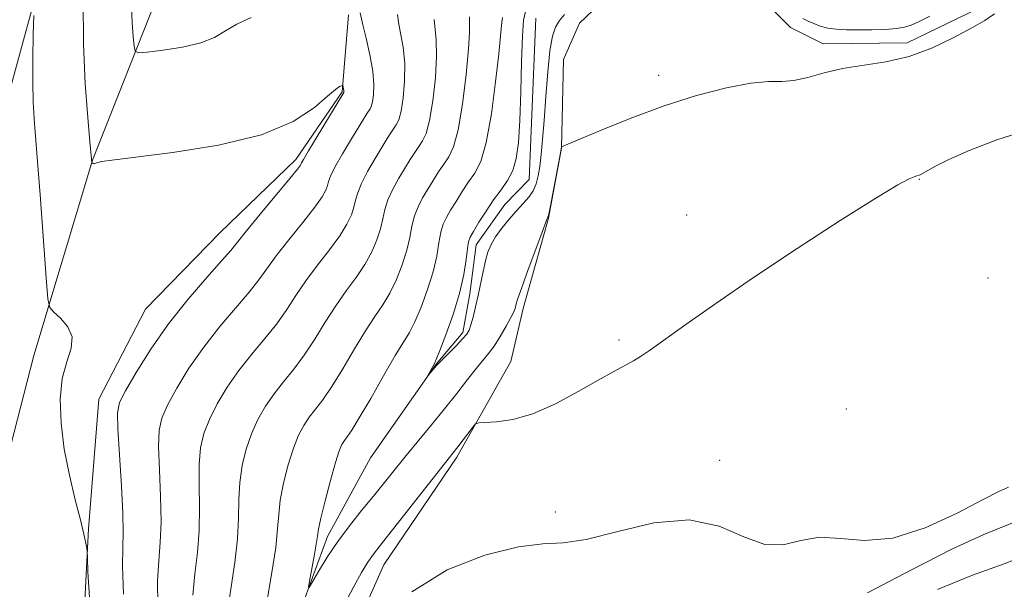
# Model space of a CAD drawing. Extents: x 2087300 to 2090200, y 357300 to 360200.
# Drawn here: x 2088183 to 2088335, y 359237 to 359325 of the extents above; entities that cross this region are included whole.
import ezdxf

# ---------------------------------------------------------------- set-up
doc = ezdxf.new("R2010")
doc.units = 0
doc.header["$MEASUREMENT"] = 0
doc.linetypes.add('rvrstm', pattern=[117.1, 50, -3.9, 0.5, -3.9, 0.5, -3.9, 0.5, -3.9, 50])
for name, color, linetype, lineweight in [('DTM HARD BREAKLINE', 7, 'Continuous', 0), ('DTM SPOT ELEVATION', 2, 'Continuous', 13), ('INDEX CONTOUR', 41, 'Continuous', 13), ('INTERMEDIATE CONTOUR', 44, 'Continuous', 0), ('STREAM - RIVER SINGLE LINE', 142, 'rvrstm', 0)]:
    doc.layers.add(name, color=color, linetype=linetype, lineweight=lineweight)

msp = doc.modelspace()

# ---------------------------------------------------------------- linework, layer by layer
at = {"layer": 'DTM HARD BREAKLINE'}
for points in [[(2088189.772, 359345.605, 1066.824), (2088180.099, 359310.08, 1069.134), (2088164.752, 359271.8, 1071.993), (2088154.025, 359236.123, 1076.257), (2088146.71, 359206.095, 1079.859), (2088143.096, 359175.159, 1083.332), (2088141.183, 359147.143, 1086.401), (2088129.998, 359114.372, 1088.743), (2088126.12, 359078.567, 1090.601), (2088118.626, 359033.885, 1093.217), (2088118.69, 358996.034, 1093.654), (2088109.92, 358961.325, 1095.737), (2088109.823, 358922.69, 1097.401), (2088110.795, 358885.475, 1099.452), (2088110.829, 358858.5, 1100.842), (2088111.052, 358842.92, 1103.248), (2088112.76, 358823.351, 1104.573), (2088119.178, 358801.2, 1106.802), (2088122.34, 358779.075, 1107.19), (2088125.857, 358759.696, 1108.143), (2088128.532, 358732.282, 1110.259), (2088130.082, 358682.395, 1113.279)], [(2088138.223, 358862.735, 1094.138), (2088134.536, 358885.158, 1093.847), (2088131.794, 358907.678, 1092.426), (2088131.442, 358927.766, 1091.957), (2088130.604, 358948.385, 1091.327), (2088129.574, 358974.643, 1089.276), (2088130.451, 359003.899, 1088.162), (2088135.613, 359029.401, 1087.305), (2088141.067, 359057.737, 1085.512), (2088141.407, 359073.97, 1085.222), (2088142.672, 359096.644, 1084.979), (2088148.333, 359116.96, 1083.849), (2088154.365, 359139.928, 1082.363), (2088158.073, 359167.481, 1078.567), (2088159.179, 359185.107, 1076.225), (2088165.728, 359205.862, 1073.705), (2088173.86, 359224.922, 1071.266), (2088177.081, 359242.959, 1070.297), (2088184.772, 359272.675, 1068.665), (2088193.863, 359302.849, 1065.968), (2088204.739, 359330.334, 1062.689)], [(2088229.53, 359219.267, 1059.047), (2088238.901, 359240.349, 1058.82), (2088250.191, 359256.973, 1058.317), (2088258.531, 359271.751, 1057.441), (2088260.48, 359279.952, 1056.402), (2088264.402, 359293.916, 1056.062), (2088266.386, 359304.694, 1056.013), (2088266.687, 359318.43, 1055.299), (2088269.169, 359324.004, 1055.283), (2088274.422, 359329.093, 1055.332)], [(2088295.46, 359329.775, 1055.348), (2088301.804, 359323.354, 1055.526), (2088306.869, 359320.835, 1055.591), (2088319.836, 359320.979, 1055.656), (2088332.348, 359327.027, 1055.737)], [(2088233.426, 359325.317, 1064.658), (2088232.458, 359313.395, 1066.128), (2088225.305, 359302.944, 1066.403), (2088213.607, 359291.693, 1066.984), (2088202.033, 359279.856, 1067.113), (2088194.815, 359265.933, 1066.871), (2088193.241, 359245.879, 1067.889), (2088192.077, 359223.689, 1068.583), (2088192.8, 359216.762, 1070.166), (2088194.713, 359201.857, 1076.87), (2088187.718, 359191.172, 1077.306), (2088180.624, 359176.585, 1078.049), (2088176.406, 359161.555, 1079.179), (2088164.701, 359135.286, 1081.408), (2088159.415, 359115.198, 1082.103), (2088155.987, 359089.739, 1082.975)]]:
    msp.add_polyline3d(points, dxfattribs=at)
at = {"layer": 'DTM SPOT ELEVATION'}
for p in [(2088281.44, 359315.97, 1055.68), (2088321.751, 359299.896, 1058.069), (2088285.733, 359294.383, 1057.296), (2088332.33, 359284.67, 1058.784), (2088275.298, 359275.069, 1057.788), (2088310.455, 359264.392, 1059.298), (2088290.85, 359256.46, 1059.061), (2088265.455, 359248.484, 1058.841)]:
    msp.add_point(p, dxfattribs=at)
at = {"layer": 'INDEX CONTOUR'}
for points in [[(2088214.807, 359233.4221, 1060), (2088215.285, 359236.9211, 1060), (2088215.845, 359240.694, 1060), (2088216.28, 359244.34, 1060), (2088216.452, 359247.553, 1060), (2088216.499, 359250.408, 1060), (2088216.626, 359253.072, 1060), (2088216.998, 359255.677, 1060), (2088217.617, 359258.201, 1060), (2088218.4419, 359260.585, 1060), (2088219.441, 359262.786, 1060), (2088220.604, 359264.829, 1060), (2088221.93, 359266.755, 1060), (2088223.406, 359268.625, 1060), (2088224.984, 359270.568, 1060), (2088226.606, 359272.732, 1060), (2088228.228, 359275.203, 1060), (2088229.847, 359277.821, 1060), (2088231.473, 359280.36, 1060), (2088233.097, 359282.652, 1060), (2088234.632, 359284.741, 1060), (2088235.973, 359286.725, 1060), (2088237.037, 359288.6761, 1060), (2088237.828, 359290.549, 1060), (2088238.375, 359292.27, 1060), (2088238.732, 359293.802, 1060), (2088239.058, 359295.247, 1060), (2088239.54, 359296.745, 1060), (2088240.304, 359298.385, 1060), (2088241.241, 359300.062, 1060), (2088242.992, 359302.957, 1060), (2088243.683, 359304.0609, 1060), (2088244.301, 359304.98, 1060), (2088244.886, 359305.823, 1060), (2088245.447, 359306.994, 1060), (2088245.986, 359308.966, 1060), (2088246.491, 359312.008, 1060), (2088246.885, 359315.574, 1060), (2088247.075, 359318.912, 1060), (2088247.012, 359321.439, 1060), (2088246.679, 359324.578, 1060)], [(2088335.503, 359252.353, 1060), (2088334.142, 359251.729, 1060), (2088331.595, 359250.436, 1060), (2088327.562, 359248.33, 1060), (2088322.64, 359246.0551, 1060), (2088317.653, 359244.454, 1060), (2088313.267, 359244.088, 1060), (2088309.5171, 359244.41, 1060), (2088306.282, 359244.59, 1060), (2088303.4161, 359244.078, 1060), (2088300.682, 359243.424, 1060), (2088297.823, 359243.456, 1060), (2088294.587, 359244.681, 1060), (2088290.76, 359246.324, 1060), (2088286.134, 359247.289, 1060), (2088280.683, 359246.817, 1060), (2088275.092, 359245.495, 1060), (2088270.227, 359244.244, 1060), (2088266.624, 359243.727, 1060), (2088263.495, 359243.565, 1060), (2088259.721, 359243.117, 1060), (2088254.55, 359241.835, 1060), (2088248.692, 359239.543, 1060), (2088243.224, 359236.157, 1060)]]:
    msp.add_polyline3d(points, dxfattribs=at)
at = {"layer": 'INTERMEDIATE CONTOUR'}
for points in [[(2088198.6291, 359235.827, 1066), (2088198.488, 359240.105, 1066), (2088198.536, 359243.01, 1066), (2088198.5971, 359245.3591, 1066), (2088198.556, 359248.2931, 1066), (2088198.341, 359252.562, 1066), (2088197.793, 359261.37, 1066), (2088197.733, 359263.837, 1066), (2088198.053, 359265.426, 1066), (2088198.958, 359267.217, 1066), (2088200.59, 359270.031, 1066), (2088202.857, 359273.648, 1066), (2088205.609, 359277.589, 1066), (2088208.642, 359281.399, 1066), (2088211.539, 359284.739, 1066), (2088213.8319, 359287.293, 1066), (2088215.248, 359288.9251, 1066), (2088217.655, 359291.918, 1066), (2088219.81, 359294.532, 1066), (2088224.381, 359300.025, 1066), (2088225.571, 359301.483, 1066), (2088226.0339, 359302.094, 1066), (2088226.128, 359302.272, 1066), (2088226.189, 359302.432, 1066), (2088226.483, 359302.97, 1066), (2088227.255, 359304.277, 1066), (2088232.741, 359313.302, 1066), (2088232.75, 359313.371, 1066), (2088232.749, 359313.48, 1066), (2088232.7291, 359313.643, 1066), (2088232.5471, 359314.387, 1066), (2088232.489, 359314.407, 1066), (2088232.356, 359314.365, 1066), (2088232.071, 359314.23, 1066), (2088231.434, 359313.778, 1066), (2088230.22, 359312.742, 1066), (2088228.1701, 359310.9731, 1066), (2088224.897, 359308.821, 1066), (2088219.983, 359306.758, 1066), (2088213.347, 359305.162, 1066), (2088206.2721, 359304.041, 1066), (2088196.865, 359302.87, 1066), (2088195.268, 359302.637, 1066), (2088194.701, 359302.509, 1066), (2088194.233, 359302.332, 1066), (2088194.101, 359302.3021, 1066), (2088193.984, 359302.328, 1066), (2088193.884, 359302.386, 1066), (2088193.772, 359302.48, 1066), (2088193.756, 359302.511, 1066), (2088193.455, 359305.685, 1066), (2088193.111, 359309.444, 1066), (2088192.733, 359314.64, 1066), (2088192.467, 359320.867, 1066), (2088192.416, 359327.637, 1066)], [(2088218.416, 359324.908, 1064), (2088216.177, 359323.861, 1064), (2088214.41, 359322.813, 1064), (2088212.723, 359321.829, 1064), (2088210.615, 359320.981, 1064), (2088207.791, 359320.327, 1064), (2088204.782, 359319.862, 1064), (2088202.325, 359319.565, 1064), (2088200.96, 359319.453, 1064), (2088200.429, 359319.6921, 1064), (2088200.28, 359320.4899, 1064), (2088200.142, 359321.987, 1064), (2088199.99, 359324.07, 1064), (2088199.882, 359326.563, 1064)], [(2088203.953, 359234.0539, 1064), (2088203.928, 359237.877, 1064), (2088204.119, 359240.98, 1064), (2088204.346, 359243.804, 1064), (2088204.464, 359246.976, 1064), (2088204.378, 359250.892, 1064), (2088204.195, 359255.0231, 1064), (2088204.071, 359258.604, 1064), (2088204.155, 359261.117, 1064), (2088204.574, 359263.017, 1064), (2088205.452, 359265.006, 1064), (2088206.873, 359267.616, 1064), (2088208.773, 359270.7079, 1064), (2088211.049, 359273.977, 1064), (2088213.563, 359277.141, 1064), (2088218.09, 359282.439, 1064), (2088219.574, 359284.351, 1064), (2088220.808, 359286.083, 1064), (2088222.261, 359288.065, 1064), (2088224.239, 359290.572, 1064), (2088226.401, 359293.25, 1064), (2088228.245, 359295.592, 1064), (2088229.393, 359297.214, 1064), (2088229.965, 359298.245, 1064), (2088230.2101, 359298.938, 1064), (2088230.37, 359299.555, 1064), (2088230.6731, 359300.394, 1064), (2088231.345, 359301.759, 1064), (2088232.511, 359303.811, 1064), (2088233.895, 359306.127, 1064), (2088236.33, 359310.1111, 1064), (2088236.7741, 359310.766, 1064), (2088236.968, 359311.172, 1064), (2088237.156, 359311.857, 1064), (2088237.319, 359312.9621, 1064), (2088237.368, 359314.54, 1064), (2088237.195, 359316.622, 1064), (2088236.746, 359319.148, 1064), (2088236.172, 359321.694, 1064), (2088235.677, 359323.746, 1064), (2088235.246, 359325.625, 1064)], [(2088266.879, 359325.364, 1054), (2088266.086, 359324.412, 1054), (2088265.465, 359323.404, 1054), (2088264.987, 359321.994, 1054), (2088264.601, 359319.768, 1054), (2088264.264, 359316.4931, 1054), (2088263.964, 359312.676, 1054), (2088263.6969, 359309.006, 1054), (2088263.456, 359306.028, 1054), (2088263.232, 359303.716, 1054), (2088263.016, 359301.896, 1054), (2088262.787, 359300.413, 1054), (2088262.479, 359299.176, 1054), (2088262.015, 359298.113, 1054), (2088261.339, 359297.144, 1054), (2088260.464, 359296.161, 1054), (2088259.427, 359295.053, 1054), (2088258.279, 359293.7491, 1054), (2088257.15, 359292.352, 1054), (2088256.1879, 359291.009, 1054), (2088255.498, 359289.811, 1054), (2088255.016, 359288.631, 1054), (2088254.634, 359287.292, 1054), (2088254.265, 359285.666, 1054), (2088253.496, 359281.97, 1054), (2088253.098, 359280.186, 1054), (2088252.717, 359278.623, 1054), (2088252.389, 359277.408, 1054), (2088252.112, 359276.599, 1054), (2088251.741, 359275.973, 1054), (2088251.101, 359275.235, 1054), (2088250.092, 359274.19, 1054), (2088247.384, 359271.456, 1054), (2088247.075, 359271.1201, 1054), (2088245.684, 359269.47, 1054), (2088245.673, 359269.487, 1054), (2088246.769, 359271.461, 1054), (2088247.026, 359272.062, 1054), (2088247.565, 359273.426, 1054), (2088248.503, 359275.869, 1054), (2088249.622, 359279.004, 1054), (2088250.623, 359282.268, 1054), (2088251.275, 359285.172, 1054), (2088251.635, 359287.528, 1054), (2088251.831, 359289.224, 1054), (2088251.994, 359290.245, 1054), (2088252.261, 359290.9649, 1054), (2088252.774, 359291.854, 1054), (2088253.624, 359293.256, 1054), (2088254.714, 359294.988, 1054), (2088255.897, 359296.74, 1054), (2088257.04, 359298.285, 1054), (2088258.051, 359299.7321, 1054), (2088258.852, 359301.27, 1054), (2088259.39, 359303.115, 1054), (2088259.721, 359305.572, 1054), (2088259.928, 359308.969, 1054), (2088260.082, 359313.41, 1054), (2088260.2141, 359318.105, 1054), (2088260.345, 359322.039, 1054), (2088260.511, 359324.48, 1054), (2088260.806, 359325.82, 1054)], [(2088193.376, 359235.277, 1068), (2088193.147, 359239.247, 1068), (2088193.079, 359241.437, 1068), (2088193.031, 359242.384, 1068), (2088192.9619, 359242.899, 1068), (2088192.823, 359243.693, 1068), (2088192.532, 359245.082, 1068), (2088192.002, 359247.278, 1068), (2088191.193, 359250.3999, 1068), (2088190.278, 359254.173, 1068), (2088189.4791, 359258.228, 1068), (2088188.988, 359262.222, 1068), (2088188.877, 359265.925, 1068), (2088189.186, 359269.136, 1068), (2088189.87, 359271.719, 1068), (2088190.533, 359273.795, 1068), (2088190.697, 359275.55, 1068), (2088190.046, 359277.119, 1068), (2088188.932, 359278.438, 1068), (2088187.8729, 359279.388, 1068), (2088187.256, 359280.069, 1068), (2088186.947, 359281.44, 1068), (2088186.683, 359284.678, 1068), (2088185.747, 359297.486, 1068), (2088185.261, 359303.953, 1068), (2088184.906, 359308.541, 1068), (2088184.691, 359311.843, 1068), (2088184.602, 359314.931, 1068), (2088184.619, 359318.5651, 1068), (2088184.696, 359322.257, 1068), (2088184.779, 359325.207, 1068)], [(2088209.367, 359235.649, 1062), (2088209.702, 359238.95, 1062), (2088210.095, 359242.249, 1062), (2088210.372, 359245.658, 1062), (2088210.415, 359249.223, 1062), (2088210.347, 359252.715, 1062), (2088210.3491, 359255.838, 1062), (2088210.576, 359258.397, 1062), (2088211.095, 359260.609, 1062), (2088211.947, 359262.795, 1062), (2088213.157, 359265.2011, 1062), (2088214.689, 359267.769, 1062), (2088216.49, 359270.366, 1062), (2088218.484, 359272.883, 1062), (2088220.502, 359275.292, 1062), (2088222.348, 359277.586, 1062), (2088223.901, 359279.777, 1062), (2088225.328, 359281.952, 1062), (2088226.867, 359284.213, 1062), (2088228.6681, 359286.612, 1062), (2088230.517, 359288.995, 1062), (2088232.109, 359291.158, 1062), (2088233.215, 359292.945, 1062), (2088233.897, 359294.3969, 1062), (2088234.293, 359295.604, 1062), (2088234.551, 359296.679, 1062), (2088234.866, 359297.821, 1062), (2088235.443, 359299.252, 1062), (2088236.408, 359301.098, 1062), (2088237.568, 359303.095, 1062), (2088239.448, 359306.191, 1062), (2088240.006, 359307.086, 1062), (2088240.83, 359308.294, 1062), (2088241.207, 359309.0831, 1062), (2088241.571, 359310.4109, 1062), (2088241.905, 359312.485, 1062), (2088242.126, 359315.057, 1062), (2088242.135, 359317.767, 1062), (2088241.879, 359320.294, 1062), (2088241.497, 359322.468, 1062), (2088241.178, 359324.162, 1062), (2088241.034, 359325.35, 1062)], [(2088220.867, 359234.891, 1058), (2088221.594, 359239.139, 1058), (2088222.188, 359243.0219, 1058), (2088222.49, 359245.884, 1058), (2088222.652, 359248.101, 1058), (2088222.904, 359250.306, 1058), (2088223.42, 359252.957, 1058), (2088224.138, 359255.793, 1058), (2088224.936, 359258.374, 1058), (2088225.724, 359260.37, 1058), (2088226.52, 359261.889, 1058), (2088227.37, 359263.144, 1058), (2088228.327, 359264.367, 1058), (2088229.465, 359265.844, 1058), (2088230.864, 359267.878, 1058), (2088232.555, 359270.629, 1058), (2088234.366, 359273.689, 1058), (2088236.079, 359276.507, 1058), (2088237.526, 359278.692, 1058), (2088238.7471, 359280.486, 1058), (2088239.837, 359282.292, 1058), (2088240.859, 359284.407, 1058), (2088241.76, 359286.701, 1058), (2088242.458, 359288.936, 1058), (2088242.913, 359290.925, 1058), (2088243.25, 359292.674, 1058), (2088243.637, 359294.238, 1058), (2088244.201, 359295.6711, 1058), (2088244.9149, 359297.03, 1058), (2088245.713, 359298.369, 1058), (2088246.536, 359299.723, 1058), (2088247.36, 359301.037, 1058), (2088248.167, 359302.233, 1058), (2088248.942, 359303.352, 1058), (2088249.686, 359304.905, 1058), (2088250.401, 359307.52, 1058), (2088251.078, 359311.531, 1058), (2088251.644, 359316.091, 1058), (2088252.015, 359320.057, 1058), (2088252.145, 359322.585, 1058), (2088252.148, 359324.017, 1058), (2088252.18, 359324.994, 1058)], [(2088333.332, 359325.452, 1056), (2088331.868, 359324.426, 1056), (2088329.859, 359323.283, 1056), (2088327.09, 359321.8, 1056), (2088323.755, 359320.213, 1056), (2088320.152, 359318.873, 1056), (2088316.5469, 359318.028, 1056), (2088309.868, 359316.996, 1056), (2088306.997, 359316.3271, 1056), (2088304.487, 359315.636, 1056), (2088302.337, 359315.156, 1056), (2088300.458, 359315.025, 1056), (2088298.414, 359315.004, 1056), (2088295.682, 359314.761, 1056), (2088291.891, 359314.032, 1056), (2088287.288, 359312.833, 1056), (2088282.272, 359311.252, 1056), (2088277.27, 359309.416, 1056), (2088272.806, 359307.619, 1056), (2088266.394, 359304.932, 1056), (2088266.275, 359304.25, 1056), (2088264.664, 359295.797, 1056), (2088264.4091, 359294.533, 1056), (2088264.296, 359294.0489, 1056), (2088264.189, 359293.834, 1056), (2088263.957, 359293.253, 1056), (2088263.387, 359291.751, 1056), (2088262.399, 359289.093, 1056), (2088261.241, 359285.944, 1056), (2088260.245, 359283.192, 1056), (2088259.66, 359281.504, 1056), (2088259.404, 359280.678, 1056), (2088259.224, 359279.955, 1056), (2088259.017, 359279.4429, 1056), (2088258.572, 359278.56, 1056), (2088257.822, 359277.2, 1056), (2088256.89, 359275.614, 1056), (2088255.953, 359274.141, 1056), (2088255.123, 359273.006, 1056), (2088253.237, 359270.722, 1056), (2088251.861, 359268.977, 1056), (2088250.191, 359266.827, 1056), (2088248.31, 359264.4409, 1056), (2088246.308, 359261.976, 1056), (2088242.3799, 359257.218, 1056), (2088237.297, 359250.934, 1056), (2088235.473, 359248.721, 1056), (2088233.596, 359246.386, 1056), (2088231.786, 359243.961, 1056), (2088230.1591, 359241.522, 1056), (2088228.817, 359239.326, 1056), (2088227.3591, 359236.832, 1056), (2088227.238, 359236.863, 1056), (2088227.396, 359237.795, 1056), (2088228.113, 359241.652, 1056), (2088228.437, 359243.508, 1056), (2088228.628, 359244.749, 1056), (2088228.816, 359245.86, 1056), (2088229.1821, 359247.541, 1056), (2088229.842, 359250.237, 1056), (2088230.659, 359253.385, 1056), (2088231.431, 359256.163, 1056), (2088232.008, 359257.955, 1056), (2088232.435, 359258.949, 1056), (2088232.81, 359259.533, 1056), (2088233.248, 359260.109, 1056), (2088233.947, 359261.12, 1056), (2088235.122, 359263.024, 1056), (2088236.881, 359266.056, 1056), (2088238.885, 359269.558, 1056), (2088240.685, 359272.655, 1056), (2088242.863, 359276.231, 1056), (2088243.701, 359277.859, 1056), (2088244.681, 359280.138, 1056), (2088245.691, 359282.852, 1056), (2088246.5399, 359285.602, 1056), (2088247.094, 359288.048, 1056), (2088247.443, 359290.101, 1056), (2088247.7339, 359291.731, 1056), (2088248.097, 359292.958, 1056), (2088248.588, 359293.997, 1056), (2088249.243, 359295.112, 1056), (2088250.08, 359296.489, 1056), (2088251.037, 359298.012, 1056), (2088252.032, 359299.4859, 1056), (2088252.996, 359300.863, 1056), (2088253.909, 359302.675, 1056), (2088254.763, 359305.599, 1056), (2088255.542, 359309.998, 1056), (2088256.199, 359314.972, 1056), (2088256.676, 359319.308, 1056), (2088257.108, 359323.735, 1056), (2088257.2801, 359324.874, 1056)], [(2088323.367, 359325.11, 1054), (2088321.7029, 359324.288, 1054), (2088320.492, 359323.726, 1054), (2088319.458, 359323.381, 1054), (2088318.2039, 359323.181, 1054), (2088316.45, 359323.063, 1054), (2088314.385, 359323.003, 1054), (2088312.311, 359322.985, 1054), (2088310.4781, 359323.003, 1054), (2088308.908, 359323.085, 1054), (2088307.566, 359323.268, 1054), (2088306.418, 359323.573, 1054), (2088305.423, 359323.955, 1054), (2088304.54, 359324.354, 1054), (2088303.721, 359324.737, 1054)], [(2088338.7449, 359307.5759, 1058), (2088333.729, 359306.012, 1058), (2088329.447, 359304.3581, 1058), (2088326.309, 359302.969, 1058), (2088324.211, 359301.914, 1058), (2088321.851, 359300.593, 1058), (2088321.698, 359300.529, 1058), (2088321.3361, 359300.435, 1058), (2088320.93, 359300.303, 1058), (2088320.151, 359299.979, 1058), (2088318.4021, 359299.04, 1058), (2088314.984, 359296.989, 1058), (2088309.508, 359293.5321, 1058), (2088302.821, 359289.198, 1058), (2088296.079, 359284.72, 1058), (2088290.258, 359280.73, 1058), (2088285.6111, 359277.453, 1058), (2088280.023, 359273.461, 1058), (2088278.633, 359272.525, 1058), (2088277.517, 359271.861, 1058), (2088274.459, 359270.217, 1058), (2088272.075, 359268.883, 1058), (2088268.966, 359267.095, 1058), (2088265.451, 359265.2, 1058), (2088261.951, 359263.647, 1058), (2088258.844, 359262.766, 1058), (2088256.328, 359262.418, 1058), (2088253.588, 359262.301, 1058), (2088253.098, 359262.109, 1058), (2088252.667, 359261.602, 1058), (2088250.354, 359258.553, 1058), (2088238.348, 359243.342, 1058), (2088237.305, 359241.984, 1058), (2088236.459, 359240.747, 1058), (2088235.477, 359239.137, 1058), (2088234.263, 359236.975, 1058), (2088232.7799, 359234.161, 1058)], [(2088337.691, 359247.461, 1062), (2088331.687, 359245.023, 1062), (2088326.842, 359242.8079, 1062), (2088320.503, 359239.573, 1062), (2088313.726, 359235.985, 1062)], [(2088338.928, 359242.082, 1064), (2088334.843, 359240.5, 1064), (2088329.9561, 359238.715, 1064), (2088324.563, 359236.55, 1064)]]:
    msp.add_polyline3d(points, dxfattribs=at)
at = {"layer": 'STREAM - RIVER SINGLE LINE'}
msp.add_polyline3d([(2088200.652, 359092.143, 1062.17), (2088200.567, 359113.36, 1061.827), (2088200.034, 359117.203, 1061.797), (2088199.895, 359134.64, 1060.872), (2088202.267, 359142.25, 1060.544), (2088206.583, 359150.81, 1060.26), (2088211.528, 359153.78, 1059.992), (2088217.593, 359155.618, 1059.395), (2088218.726, 359158.013, 1059.171), (2088220.151, 359168.431, 1058.962), (2088220.911, 359175.756, 1058.738), (2088220.172, 359190.156, 1058.321), (2088221.047, 359205.538, 1057.5), (2088223.508, 359226.587, 1056.59), (2088230.199, 359244.705, 1055.501), (2088236.847, 359256.854, 1054.516), (2088246.981, 359271.338, 1053.919), (2088251.118, 359276.24, 1053.666), (2088252.203, 359282.187, 1053.546), (2088253.177, 359289.773, 1053.397), (2088257.635, 359296.031, 1053.144), (2088261.413, 359299.85, 1053.039), (2088262.406, 359324.778, 1052.711)], dxfattribs=at)

doc.saveas('drawing.dxf')
